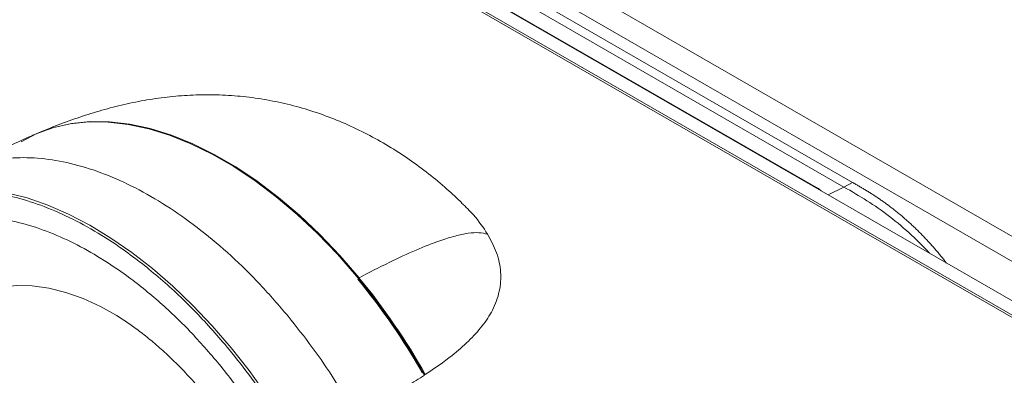
# Model space of a CAD drawing. Units: millimetres. Extents: x 913 to 1326, y 2 to 282.
# Drawn here: x 1279 to 1285, y 241 to 242 of the extents above; entities that cross this region are included whole.
import ezdxf

# ---------------------------------------------------------------- set-up
doc = ezdxf.new("R2010")
doc.units = ezdxf.units.MM

msp = doc.modelspace()

# ---------------------------------------------------------------- linework, layer by layer
at = {"color": 7, "linetype": 'Continuous', "lineweight": 15}
for p, q in [((1273.0724, 247.5818), (1291.4982, 236.9448)), ((1291.4245, 236.8961), (1272.9812, 247.5431)), ((1272.9943, 247.5486), (1291.435, 236.903)), ((1284.7078, 241.2171), (1280.5928, 243.5927)), ((1284.6534, 241.1125), (1280.5286, 243.4936)), ((1283.6371, 241.5757), (1281.4498, 242.8384)), ((1283.6842, 241.6006), (1281.4969, 242.8633)), ((1283.4869, 241.5724), (1281.4351, 242.7569)), ((1283.6842, 241.6006), (1283.6371, 241.5757)), ((1281.3459, 240.5474), (1281.3373, 240.5523))]:
    msp.add_line(p, q, dxfattribs=at)
at = {"color": 8, "linetype": 'Continuous', "lineweight": 15}
for p, q in [((1283.4869, 241.5696), (1283.4869, 241.5724)), ((1283.6371, 241.5757), (1283.5511, 241.5325))]:
    msp.add_line(p, q, dxfattribs=at)
at = {"color": 7, "linetype": 'Continuous', "lineweight": 15, "flags": 128}
for points in [[(1279.1341, 241.8242), (1279.2201, 241.8689), (1279.3121, 241.9023), (1279.4095, 241.9242), (1279.5116, 241.9346), (1279.6179, 241.9333), (1279.7278, 241.9203), (1279.8407, 241.8959), (1279.9558, 241.86), (1280.0725, 241.8129), (1280.1902, 241.7549), (1280.3081, 241.6862), (1280.4256, 241.6074), (1280.542, 241.5189), (1280.6565, 241.4211), (1280.7686, 241.3147), (1280.8776, 241.2002), (1280.9829, 241.0784)], [(1279.2222, 241.8698), (1279.3061, 241.8998), (1279.4029, 241.9218), (1279.5045, 241.9324), (1279.6102, 241.9313), (1279.7195, 241.9188), (1279.8318, 241.8948), (1279.9463, 241.8595), (1280.0625, 241.8131), (1280.1796, 241.7558), (1280.297, 241.6881), (1280.414, 241.6102), (1280.5299, 241.5226), (1280.6441, 241.4259), (1280.7559, 241.3205), (1280.8647, 241.2072), (1280.9697, 241.0865), (1281.0705, 240.9591), (1281.1665, 240.8258), (1281.257, 240.6874), (1281.3417, 240.5446)], [(1278.7102, 240.8539), (1278.7425, 240.8868), (1278.8045, 240.9369), (1278.8725, 240.9771), (1278.9462, 241.007), (1279.0248, 241.0264), (1279.108, 241.0352), (1279.1949, 241.0333), (1279.2851, 241.0206), (1279.3778, 240.9974), (1279.4724, 240.9638), (1279.5681, 240.92), (1279.6495, 240.8751)]]:
    msp.add_lwpolyline(points, dxfattribs=at)
at = {"color": 8, "linetype": 'Continuous', "lineweight": 15, "flags": 128}
msp.add_lwpolyline([(1279.0543, 241.5446), (1279.1658, 241.5156), (1279.2791, 241.4761), (1279.3937, 241.4261), (1279.5089, 241.366), (1279.6242, 241.2961), (1279.7389, 241.2167), (1279.8524, 241.1284), (1279.9641, 241.0315), (1280.0735, 240.9265), (1280.1799, 240.8141), (1280.2827, 240.6948), (1280.3814, 240.5693), (1280.4756, 240.4382)], dxfattribs=at)
at = {"color": 7, "linetype": 'Continuous', "lineweight": 15}
for centre, radius, start, end in [((1278.1623, 238.7587), 3.6419, 29.5887, 39.3854), ((1278.1435, 238.7475), 3.6735, 29.3369, 39.3824)]:
    msp.add_arc(centre, radius, start, end, dxfattribs=at)
for points, knots in [([(1281.5458, 241.489), (1281.5189, 241.5146), (1281.4602, 241.5704), (1281.3636, 241.6501), (1281.257, 241.7289), (1281.1449, 241.8014), (1281.0282, 241.867), (1280.9073, 241.9247), (1280.7832, 241.974), (1280.6566, 242.0143), (1280.5282, 242.0455), (1280.3988, 242.0672), (1280.2691, 242.0797), (1280.1399, 242.083), (1280.0117, 242.0776), (1279.8849, 242.0639), (1279.7598, 242.0426), (1279.6363, 242.0142), (1279.5147, 241.9794), (1279.395, 241.9389), (1279.3001, 241.9024), (1279.2455, 241.8796), (1279.229, 241.8727)], [0, 0, 0, 0, 0.04418, 0.096367, 0.149339, 0.202826, 0.2566, 0.31046, 0.364226, 0.417735, 0.47084, 0.523416, 0.575376, 0.626683, 0.677365, 0.727526, 0.777343, 0.827053, 0.876939, 0.927194, 0.978092, 1, 1, 1, 1]), ([(1279.2268, 241.8718), (1279.2204, 241.869), (1279.2076, 241.8636), (1279.1548, 241.8407), (1279.0718, 241.8029), (1278.9609, 241.7492), (1278.858, 241.6972), (1278.7946, 241.6646), (1278.7647, 241.6492)], [0, 0, 0, 0, 0.039538, 0.079059, 0.313722, 0.54975, 0.787127, 1, 1, 1, 1]), ([(1284.198, 241.1591), (1284.1943, 241.1638), (1284.1882, 241.1717), (1284.1769, 241.1859), (1284.1641, 241.2018), (1284.151, 241.2174), (1284.1379, 241.2329), (1284.1273, 241.2451), (1284.114, 241.2601), (1284.1005, 241.275), (1284.087, 241.2896), (1284.0733, 241.304), (1284.0623, 241.3154), (1284.0485, 241.3294), (1284.0373, 241.3404), (1284.0261, 241.3513), (1284.0149, 241.362), (1284.0036, 241.3726), (1283.9922, 241.383), (1283.9808, 241.3932), (1283.9694, 241.4033), (1283.9579, 241.4132), (1283.9464, 241.423), (1283.9348, 241.4326), (1283.9232, 241.442), (1283.9116, 241.4513), (1283.8999, 241.4603), (1283.8883, 241.4692), (1283.8766, 241.478), (1283.8648, 241.4866), (1283.8531, 241.495), (1283.8413, 241.5033), (1283.8295, 241.5114), (1283.8177, 241.5193), (1283.8059, 241.5271), (1283.7941, 241.5348), (1283.7823, 241.5423), (1283.7704, 241.5497), (1283.7586, 241.5569), (1283.7468, 241.5641), (1283.7349, 241.5711), (1283.7231, 241.5781), (1283.7112, 241.585), (1283.6993, 241.592), (1283.6903, 241.5972), (1283.6842, 241.6006)], [0, 0, 0, 0, 0.023774, 0.040304, 0.073376, 0.106454, 0.122983, 0.156054, 0.17259, 0.205665, 0.238736, 0.25527, 0.288341, 0.304879, 0.337948, 0.354487, 0.371022, 0.404092, 0.420627, 0.437159, 0.470232, 0.486769, 0.503306, 0.536376, 0.552913, 0.569444, 0.602519, 0.619051, 0.635589, 0.668662, 0.685195, 0.70173, 0.734802, 0.751338, 0.767872, 0.800941, 0.817478, 0.834015, 0.867082, 0.88362, 0.900155, 0.933224, 0.949757, 0.966295, 1, 1, 1, 1]), ([(1283.5115, 241.5554), (1283.5097, 241.5572), (1283.5034, 241.5635), (1283.4938, 241.5687), (1283.4869, 241.5724)], [0, 0, 0, 0, 0.2801441, 1, 1, 1, 1]), ([(1281.6868, 241.3173), (1281.6631, 241.353), (1281.6242, 241.4119), (1281.5671, 241.4664), (1281.5446, 241.4878)], [0, 0, 0, 0, 0.606677, 1, 1, 1, 1]), ([(1280.9829, 241.0784), (1281.0383, 241.1069), (1281.1466, 241.1627), (1281.2953, 241.2315), (1281.4156, 241.2795), (1281.5095, 241.3087), (1281.5814, 241.3236), (1281.6421, 241.3277), (1281.6718, 241.3207), (1281.6868, 241.3173)], [0, 0, 0, 0, 0.1841255, 0.3594249, 0.5263345, 0.6470992, 0.7653393, 0.8824696, 1, 1, 1, 1]), ([(1281.6868, 241.3173), (1281.7048, 241.2831), (1281.741, 241.2149), (1281.7626, 241.1091), (1281.7552, 241.0035), (1281.7192, 240.9041), (1281.6596, 240.8129), (1281.5842, 240.73), (1281.4819, 240.6401), (1281.3964, 240.5818), (1281.3459, 240.5474)], [0, 0, 0, 0, 0.1252814, 0.2504828, 0.3761426, 0.5018272, 0.613834, 0.7262991, 0.8385683, 1, 1, 1, 1]), ([(1279.6479, 240.8761), (1279.6478, 240.8761), (1279.6476, 240.8763), (1279.6493, 240.8752), (1279.6558, 240.8714), (1279.6748, 240.8597), (1279.7123, 240.8353), (1279.7666, 240.7969), (1279.8323, 240.7458), (1279.9012, 240.6869), (1279.9721, 240.6203), (1280.0432, 240.5475), (1280.1129, 240.4695), (1280.1794, 240.3887), (1280.24, 240.3089), (1280.2909, 240.2367), (1280.3355, 240.1694), (1280.3755, 240.1053), (1280.4235, 240.0237), (1280.4642, 239.9485), (1280.5037, 239.8696), (1280.5357, 239.8016), (1280.5709, 239.7202), (1280.6045, 239.6351), (1280.6358, 239.5468), (1280.6638, 239.4573), (1280.6879, 239.3682), (1280.7077, 239.2812), (1280.723, 239.1981), (1280.7338, 239.1213), (1280.7405, 239.0538), (1280.7435, 239.0021), (1280.7444, 238.9687), (1280.7446, 238.9549), (1280.7446, 238.9508), (1280.7446, 238.9512), (1280.7446, 238.9513)], [0, 0, 0, 0, 0.000332, 0.002828, 0.007931, 0.021284, 0.044862, 0.082822, 0.121917, 0.163258, 0.20581, 0.248954, 0.292181, 0.334849, 0.375592, 0.411669, 0.439056, 0.470253, 0.499998, 0.549587, 0.569849, 0.603348, 0.637948, 0.674799, 0.712879, 0.751683, 0.790748, 0.829617, 0.867751, 0.904414, 0.93841, 0.967662, 0.986877, 0.996262, 0.999896, 1, 1, 1, 1]), ([(1280.9644, 240.3263), (1280.9273, 240.3898), (1280.853, 240.5168), (1280.7289, 240.6983), (1280.6395, 240.8111), (1280.5948, 240.8675)], [0, 0, 0, 0, 0.333334, 0.666666, 1, 1, 1, 1]), ([(1281.3417, 240.5446), (1281.3109, 240.5251), (1281.2493, 240.4862), (1281.1236, 240.4133), (1281.0274, 240.3607), (1280.9644, 240.3263)], [0, 0, 0, 0, 0.256866, 0.513702, 1, 1, 1, 1])]:
    msp.add_open_spline(points, degree=3, knots=knots, dxfattribs=at)
at = {"color": 8, "linetype": 'Continuous', "lineweight": 15}
for points, knots in [([(1280.5948, 240.8675), (1280.5444, 240.9262), (1280.4438, 241.0437), (1280.2834, 241.2007), (1280.1183, 241.3412), (1279.9497, 241.4624), (1279.7798, 241.563), (1279.6106, 241.642), (1279.4439, 241.6983), (1279.2819, 241.7312), (1279.1262, 241.7408), (1278.9793, 241.7255), (1278.8581, 241.6948), (1278.7916, 241.6599), (1278.7662, 241.6465)], [0, 0, 0, 0, 0.086083, 0.172167, 0.258249, 0.344332, 0.430417, 0.5165, 0.602583, 0.688666, 0.77475, 0.860833, 0.946916, 1, 1, 1, 1]), ([(1278.3834, 241.4386), (1278.4331, 241.4653), (1278.5309, 241.5177), (1278.6985, 241.5548), (1278.8774, 241.5608), (1279.0537, 241.5346), (1279.2214, 241.4854), (1279.3773, 241.4211), (1279.5351, 241.3374), (1279.7095, 241.2246), (1279.8964, 241.0775), (1280.0918, 240.8942), (1280.2122, 240.7547), (1280.2719, 240.6854)], [0, 0, 0, 0, 0.100264, 0.197265, 0.29546, 0.39464, 0.470735, 0.547466, 0.624455, 0.701315, 0.802788, 0.902088, 1, 1, 1, 1]), ([(1284.1047, 241.213), (1284.1016, 241.2165), (1284.0709, 241.2516), (1283.9985, 241.3213), (1283.8876, 241.4169), (1283.7623, 241.5036), (1283.679, 241.5516), (1283.6371, 241.5757)], [0, 0, 0, 0, 0.021943, 0.214044, 0.475202, 0.736015, 1, 1, 1, 1]), ([(1280.2183, 240.6036), (1280.1654, 240.6652), (1280.0578, 240.7901), (1279.8826, 240.9563), (1279.7126, 241.0923), (1279.5515, 241.199), (1279.4028, 241.28), (1279.2536, 241.3433), (1279.1063, 241.3877), (1278.9634, 241.4121), (1278.827, 241.4164), (1278.6991, 241.4009), (1278.5692, 241.3632), (1278.4426, 241.2977), (1278.3252, 241.1998), (1278.2284, 241.0782), (1278.1503, 240.9335), (1278.0932, 240.7631), (1278.0626, 240.6175), (1278.0571, 240.5261), (1278.0558, 240.5052)], [0, 0, 0, 0, 0.061401, 0.124708, 0.189794, 0.240276, 0.291555, 0.34338, 0.395482, 0.447585, 0.499409, 0.550689, 0.601171, 0.666253, 0.729559, 0.790965, 0.852366, 0.915673, 0.980758, 1, 1, 1, 1]), ([(1280.2719, 240.6854), (1280.3132, 240.6336), (1280.3959, 240.5299), (1280.5129, 240.3599), (1280.6239, 240.1799), (1280.7274, 239.9879), (1280.8208, 239.7881), (1280.9025, 239.5817), (1280.9705, 239.3724), (1281.0232, 239.1637), (1281.0599, 238.9587), (1281.0799, 238.7609), (1281.0833, 238.573), (1281.0709, 238.3983), (1281.0436, 238.2373), (1281.0029, 238.093), (1280.9499, 237.964), (1280.8858, 237.8507), (1280.8104, 237.7511), (1280.7221, 237.6652), (1280.6219, 237.5927), (1280.5451, 237.5589), (1280.5067, 237.5421)], [0, 0, 0, 0, 0.046974, 0.09395, 0.143743, 0.193541, 0.245005, 0.297281, 0.350115, 0.40323, 0.456344, 0.509178, 0.561454, 0.612919, 0.662712, 0.712509, 0.759482, 0.80646, 0.853433, 0.900409, 0.950203, 1, 1, 1, 1]), ([(1279.609, 237.7715), (1279.6111, 237.7703), (1279.6633, 237.7418), (1279.7651, 237.7027), (1279.9124, 237.6567), (1280.0553, 237.6327), (1280.1918, 237.6283), (1280.3196, 237.6438), (1280.4495, 237.6815), (1280.5762, 237.747), (1280.6935, 237.8449), (1280.7904, 237.9665), (1280.8682, 238.1114), (1280.9264, 238.2811), (1280.9598, 238.4598), (1280.9726, 238.6397), (1280.9694, 238.8144), (1280.9508, 238.9984), (1280.9168, 239.1889), (1280.8677, 239.383), (1280.8045, 239.5775), (1280.7285, 239.7694), (1280.6324, 239.9752), (1280.5138, 240.1897), (1280.3727, 240.4077), (1280.2692, 240.539), (1280.2183, 240.6036)], [0, 0, 0, 0, 0.001663, 0.041759, 0.08207, 0.12238, 0.162476, 0.20215, 0.241207, 0.29156, 0.340539, 0.388046, 0.435551, 0.48453, 0.534886, 0.573943, 0.613617, 0.653713, 0.694023, 0.734333, 0.774429, 0.814103, 0.85316, 0.903513, 0.952493, 1, 1, 1, 1])]:
    msp.add_open_spline(points, degree=3, knots=knots, dxfattribs=at)

doc.saveas('drawing.dxf')
